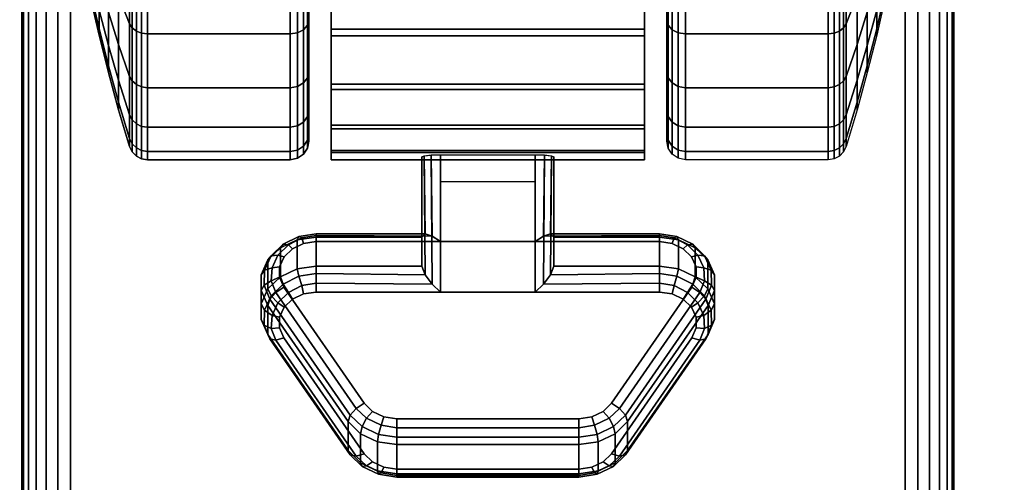
# Model space of a CAD drawing. Units: inches. Extents: x -0.2 to 54, y -27 to 0.
# Drawn here: x 45.7 to 48.4, y -6.5 to -5.3 of the extents above; entities that cross this region are included whole.
import ezdxf

# ---------------------------------------------------------------- set-up
doc = ezdxf.new("R2010")
doc.units = ezdxf.units.IN
doc.header["$MEASUREMENT"] = 0
for name, color, linetype in [('A-FURN-3-TABLE-LEG-CASTER-LOCK', 253, 'Continuous'), ('A-FURN-3-TABLE-LEG-CASTER-TREAD', 251, 'Continuous'), ('A-FURN-3-TABLE-LEG-CASTER-TRIM', 253, 'Continuous'), ('A-FURN-3-TABLE-LEG-FOOT', 253, 'Continuous'), ('A-FURN-3-TABLE-SURFACE-BOTTOM', 255, 'Continuous'), ('A-FURN-3-TABLE-SURFACE-TOP-HPL-TFL', 255, 'Continuous')]:
    doc.layers.add(name, color=color, linetype=linetype)

msp = doc.modelspace()

# ---------------------------------------------------------------- linework, layer by layer
at = {"layer": 'A-FURN-3-TABLE-LEG-CASTER-LOCK'}
for points in [[(46.8228, -5.85, 1.1969), (46.8228, -5.9282, 1.3085), (46.8228, -5.6358, 1.5132), (46.8228, -5.6345, 1.3478)], [(47.1272, -5.8623, 1.1273), (46.8728, -5.8623, 1.1273), (46.8728, -5.629, 1.2907), (47.1272, -5.629, 1.2907)], [(46.8728, -5.9978, 1.3208), (47.1272, -5.9978, 1.3208), (47.1272, -5.6307, 1.5778), (46.8728, -5.6307, 1.5778)], [(47.1772, -5.9282, 1.3085), (47.1772, -5.85, 1.1969), (47.1772, -5.6345, 1.3478), (47.1772, -5.6358, 1.5132)], [(46.8728, -5.7012, 1.2401), (47.1272, -5.7012, 1.2401), (47.1272, -5.8623, 1.1273), (46.8728, -5.8623, 1.1273)], [(46.5398, -5.85, 1.1969), (46.5398, -5.9282, 1.3085), (46.8228, -5.9282, 1.3085), (46.8228, -5.85, 1.1969)], [(47.1772, -5.85, 1.1969), (47.1772, -5.9282, 1.3085), (47.4602, -5.9282, 1.3085), (47.4602, -5.85, 1.1969)], [(46.625, -6.423, 0.962), (46.4093, -6.1117, 1.18), (46.4093, -6.0336, 1.0684), (46.625, -6.3448, 0.8504)], [(47.5907, -6.0336, 1.0684), (47.5907, -6.1117, 1.18), (47.375, -6.423, 0.962), (47.375, -6.3448, 0.8504)], [(47.2445, -6.4852, 0.9185), (46.7555, -6.4852, 0.9185), (46.7555, -6.4071, 0.8069), (47.2445, -6.4071, 0.8069)]]:
    msp.add_3dface(points, dxfattribs=at)
for points, invisible_edges in [([(47.4602, -5.8623, 1.1273), (47.4943, -5.8672, 1.1238), (46.5057, -5.8672, 1.1238), (46.5398, -5.8623, 1.1273)], 2), ([(47.5243, -5.8814, 1.1139), (47.5467, -5.903, 1.0988), (46.4533, -5.903, 1.0988), (46.4757, -5.8814, 1.1139)], 10), ([(47.4943, -5.8672, 1.1238), (47.5243, -5.8814, 1.1139), (46.4757, -5.8814, 1.1139), (46.5057, -5.8672, 1.1238)], 10), ([(47.5467, -5.903, 1.0988), (47.5586, -5.9296, 1.0801), (46.4414, -5.9296, 1.0801), (46.4533, -5.903, 1.0988)], 10), ([(47.5586, -5.9296, 1.0801), (47.5588, -5.958, 1.0603), (46.4412, -5.958, 1.0603), (46.4414, -5.9296, 1.0801)], 10), ([(47.5588, -5.958, 1.0603), (47.5472, -5.9847, 1.0416), (46.4528, -5.9847, 1.0416), (46.4412, -5.958, 1.0603)], 10), ([(47.5472, -5.9847, 1.0416), (47.3315, -6.2959, 0.8236), (46.6685, -6.2959, 0.8236), (46.4528, -5.9847, 1.0416)], 10), ([(46.4757, -6.0168, 1.3074), (46.4533, -6.0385, 1.2923), (47.5467, -6.0385, 1.2923), (47.5243, -6.0168, 1.3074)], 10), ([(46.5057, -6.0027, 1.3173), (46.4757, -6.0168, 1.3074), (47.5243, -6.0168, 1.3074), (47.4943, -6.0027, 1.3173)], 10), ([(46.5398, -5.9978, 1.3208), (46.5057, -6.0027, 1.3173), (47.4943, -6.0027, 1.3173), (47.4602, -5.9978, 1.3208)], 2), ([(46.4533, -6.0385, 1.2923), (46.4414, -6.0651, 1.2737), (47.5586, -6.0651, 1.2737), (47.5467, -6.0385, 1.2923)], 10), ([(46.4414, -6.0651, 1.2737), (46.4412, -6.0935, 1.2538), (47.5588, -6.0935, 1.2538), (47.5586, -6.0651, 1.2737)], 10), ([(46.4412, -6.0935, 1.2538), (46.4528, -6.1202, 1.2351), (47.5472, -6.1202, 1.2351), (47.5588, -6.0935, 1.2538)], 10), ([(46.4528, -6.1202, 1.2351), (46.6685, -6.4314, 1.0171), (47.3315, -6.4314, 1.0171), (47.5472, -6.1202, 1.2351)], 10), ([(47.3315, -6.2959, 0.8236), (47.3092, -6.318, 0.8082), (46.6908, -6.318, 0.8082), (46.6685, -6.2959, 0.8236)], 10), ([(47.3092, -6.318, 0.8082), (47.279, -6.3324, 0.7981), (46.721, -6.3324, 0.7981), (46.6908, -6.318, 0.8082)], 10), ([(47.279, -6.3324, 0.7981), (47.2445, -6.3374, 0.7946), (46.7555, -6.3374, 0.7946), (46.721, -6.3324, 0.7981)], 8), ([(46.6685, -6.4314, 1.0171), (46.6908, -6.4535, 1.0017), (47.3092, -6.4535, 1.0017), (47.3315, -6.4314, 1.0171)], 10), ([(46.6908, -6.4535, 1.0017), (46.721, -6.4679, 0.9916), (47.279, -6.4679, 0.9916), (47.3092, -6.4535, 1.0017)], 10), ([(46.721, -6.4679, 0.9916), (46.7555, -6.4729, 0.9881), (47.2445, -6.4729, 0.9881), (47.279, -6.4679, 0.9916)], 8)]:
    msp.add_3dface(points, dxfattribs=dict(at, invisible_edges=invisible_edges))
at = {"layer": 'A-FURN-3-TABLE-LEG-CASTER-TREAD', "invisible_edges": 10}
for points in [[(46.52, -2.8287, 1.2007), (46.52, -2.8075, 1.4425), (46.52, -5.5925, 1.4425), (46.52, -5.5713, 1.2007)], [(46.52, -2.8075, 1.4425), (46.52, -2.8287, 1.6843), (46.52, -5.5713, 1.6843), (46.52, -5.5925, 1.4425)], [(47.48, -5.5713, 1.2007), (47.48, -5.5925, 1.4425), (47.48, -2.8075, 1.4425), (47.48, -2.8287, 1.2007)], [(47.48, -5.5925, 1.4425), (47.48, -5.5713, 1.6843), (47.48, -2.8287, 1.6843), (47.48, -2.8075, 1.4425)], [(46.52, -2.8915, 0.9662), (46.52, -2.8287, 1.2007), (46.52, -5.5713, 1.2007), (46.52, -5.5085, 0.9662)], [(46.52, -2.8287, 1.6843), (46.52, -2.8915, 1.9188), (46.52, -5.5085, 1.9188), (46.52, -5.5713, 1.6843)], [(47.48, -5.5085, 0.9662), (47.48, -5.5713, 1.2007), (47.48, -2.8287, 1.2007), (47.48, -2.8915, 0.9662)], [(47.48, -5.5713, 1.6843), (47.48, -5.5085, 1.9188), (47.48, -2.8915, 1.9188), (47.48, -2.8287, 1.6843)], [(46.52, -2.9941, 0.7462), (46.52, -2.8915, 0.9662), (46.52, -5.5085, 0.9662), (46.52, -5.4059, 0.7462)], [(46.52, -2.8915, 1.9188), (46.52, -2.9941, 2.1387), (46.52, -5.4059, 2.1387), (46.52, -5.5085, 1.9188)], [(47.48, -5.4059, 0.7462), (47.48, -5.5085, 0.9662), (47.48, -2.8915, 0.9662), (47.48, -2.9941, 0.7462)], [(47.48, -5.5085, 1.9188), (47.48, -5.4059, 2.1387), (47.48, -2.9941, 2.1387), (47.48, -2.8915, 1.9188)], [(46.52, -3.1333, 0.5474), (46.52, -2.9941, 0.7462), (46.52, -5.4059, 0.7462), (46.52, -5.2667, 0.5474)], [(46.52, -2.9941, 2.1387), (46.52, -3.1333, 2.3376), (46.52, -5.2667, 2.3376), (46.52, -5.4059, 2.1387)], [(47.48, -5.2667, 0.5474), (47.48, -5.4059, 0.7462), (47.48, -2.9941, 0.7462), (47.48, -3.1333, 0.5474)], [(47.48, -5.4059, 2.1387), (47.48, -5.2667, 2.3376), (47.48, -3.1333, 2.3376), (47.48, -2.9941, 2.1387)]]:
    msp.add_3dface(points, dxfattribs=at)
at = {"layer": 'A-FURN-3-TABLE-LEG-CASTER-TRIM'}
for points, invisible_edges in [([(46.58, -2.7773, 1.6808), (46.58, -2.7576, 1.4286), (46.58, -5.6424, 1.4286), (46.58, -5.6227, 1.6808)], 10), ([(46.58, -2.7576, 1.4286), (46.58, -2.7822, 1.1768), (46.58, -5.6178, 1.1768), (46.58, -5.6424, 1.4286)], 10), ([(47.42, -5.6227, 1.6808), (47.42, -5.6424, 1.4286), (47.42, -2.7576, 1.4286), (47.42, -2.7773, 1.6808)], 10), ([(47.42, -5.6424, 1.4286), (47.42, -5.6178, 1.1768), (47.42, -2.7822, 1.1768), (47.42, -2.7576, 1.4286)], 10), ([(46.58, -2.8408, 1.9257), (46.58, -2.7773, 1.6808), (46.58, -5.6227, 1.6808), (46.58, -5.5592, 1.9257)], 10), ([(46.58, -2.7822, 1.1768), (46.58, -2.8504, 0.9332), (46.58, -5.5496, 0.9332), (46.58, -5.6178, 1.1768)], 10), ([(47.42, -5.5592, 1.9257), (47.42, -5.6227, 1.6808), (47.42, -2.7773, 1.6808), (47.42, -2.8408, 1.9257)], 10), ([(47.42, -5.6178, 1.1768), (47.42, -5.5496, 0.9332), (47.42, -2.8504, 0.9332), (47.42, -2.7822, 1.1768)], 10), ([(46.58, -2.9462, 2.1557), (46.58, -2.8408, 1.9257), (46.58, -5.5592, 1.9257), (46.58, -5.4538, 2.1557)], 10), ([(46.58, -2.8504, 0.9332), (46.58, -2.9601, 0.7053), (46.58, -5.4399, 0.7053), (46.58, -5.5496, 0.9332)], 10), ([(47.42, -5.4538, 2.1557), (47.42, -5.5592, 1.9257), (47.42, -2.8408, 1.9257), (47.42, -2.9462, 2.1557)], 10), ([(47.42, -5.5496, 0.9332), (47.42, -5.4399, 0.7053), (47.42, -2.9601, 0.7053), (47.42, -2.8504, 0.9332)], 10), ([(46.58, -3.09, 2.3638), (46.58, -2.9462, 2.1557), (46.58, -5.4538, 2.1557), (46.58, -5.31, 2.3638)], 10), ([(47.42, -5.31, 2.3638), (47.42, -5.4538, 2.1557), (47.42, -2.9462, 2.1557), (47.42, -3.09, 2.3638)], 10), ([(46.58, -2.9601, 0.7053), (46.58, -3.108, 0.5), (46.58, -5.292, 0.5), (46.58, -5.4399, 0.7053)], 8), ([(47.42, -5.4399, 0.7053), (47.42, -5.292, 0.5), (47.42, -3.108, 0.5), (47.42, -2.9601, 0.7053)], 8), ([(46.58, -3.2681, 2.5435), (46.58, -3.09, 2.3638), (46.58, -5.31, 2.3638), (46.58, -5.1319, 2.5435)], 10), ([(47.42, -5.1319, 2.5435), (47.42, -5.31, 2.3638), (47.42, -3.09, 2.3638), (47.42, -3.2681, 2.5435)], 10)]:
    msp.add_3dface(points, dxfattribs=dict(at, invisible_edges=invisible_edges))
msp.add_3dface([(47.42, -5.292, 0.5), (46.58, -5.292, 0.5), (46.58, -3.108, 0.5), (47.42, -3.108, 0.5)], dxfattribs=at)
at = {"layer": 'A-FURN-3-TABLE-SURFACE-BOTTOM', "invisible_edges": 5}
msp.add_3dface([(52, -0.1181, 41.04), (52, -26.8819, 41.04), (2, -26.8819, 41.04), (2, -0.1181, 41.04)], dxfattribs=at)
at = {"layer": 'A-FURN-3-TABLE-SURFACE-TOP-HPL-TFL', "invisible_edges": 10}
msp.add_3dface([(2, -26.8819, 42.04), (52, -26.8819, 42.04), (52, -0.1181, 42.04), (2, -0.1181, 42.04)], dxfattribs=at)

# ---------------------------------------------------------------- meshes
at = {"layer": 'A-FURN-3-TABLE-LEG-CASTER-LOCK'}
mesh = msp.add_polymesh((2, 4), dxfattribs=at)
for k, corner in enumerate([(46.8228, -5.6345, 1.3478), (46.8295, -5.6317, 1.3187), (46.8478, -5.6297, 1.2981), (46.8728, -5.629, 1.2907), (46.8228, -5.85, 1.1969), (46.8317, -5.841, 1.1686), (46.8507, -5.8472, 1.1442), (46.8728, -5.8623, 1.1273)]):
    mesh.set_mesh_vertex(divmod(k, 4), corner)
mesh = msp.add_polymesh((2, 4), dxfattribs=at)
for k, corner in enumerate([(46.8728, -5.6307, 1.5778), (46.8478, -5.6314, 1.5694), (46.8295, -5.6332, 1.5462), (46.8228, -5.6358, 1.5132), (46.8728, -5.9978, 1.3208), (46.8507, -5.9767, 1.3292), (46.8317, -5.9517, 1.3267), (46.8228, -5.9282, 1.3085)]):
    mesh.set_mesh_vertex(divmod(k, 4), corner)
mesh = msp.add_polymesh((2, 4), dxfattribs=at)
for k, corner in enumerate([(47.1772, -5.85, 1.1969), (47.1683, -5.841, 1.1686), (47.1493, -5.8472, 1.1442), (47.1272, -5.8623, 1.1273), (47.1772, -5.6345, 1.3478), (47.1705, -5.6317, 1.3187), (47.1522, -5.6297, 1.2981), (47.1272, -5.629, 1.2907)]):
    mesh.set_mesh_vertex(divmod(k, 4), corner)
mesh = msp.add_polymesh((2, 4), dxfattribs=at)
for k, corner in enumerate([(47.1272, -5.9978, 1.3208), (47.1493, -5.9767, 1.3292), (47.1683, -5.9517, 1.3267), (47.1772, -5.9282, 1.3085), (47.1272, -5.6307, 1.5778), (47.1522, -5.6314, 1.5694), (47.1705, -5.6332, 1.5462), (47.1772, -5.6358, 1.5132)]):
    mesh.set_mesh_vertex(divmod(k, 4), corner)
mesh = msp.add_polymesh((7, 4), dxfattribs=at)
for k, corner in enumerate([(46.5398, -5.85, 1.1969), (46.5398, -5.8412, 1.1726), (46.5398, -5.8457, 1.1471), (46.5398, -5.8623, 1.1273), (46.4886, -5.8574, 1.1918), (46.4926, -5.8485, 1.1675), (46.5005, -5.8523, 1.1425), (46.5057, -5.8672, 1.1238), (46.4436, -5.8786, 1.1769), (46.4505, -5.8693, 1.1529), (46.4647, -5.871, 1.1294), (46.4757, -5.8814, 1.1139), (46.4101, -5.9111, 1.1542), (46.4186, -5.9008, 1.1309), (46.4369, -5.899, 1.1098), (46.4533, -5.903, 1.0988), (46.3922, -5.951, 1.1262), (46.4009, -5.9391, 1.104), (46.4209, -5.9326, 1.0862), (46.4414, -5.9296, 1.0801), (46.3919, -5.9935, 1.0964), (46.3996, -5.9794, 1.0758), (46.4187, -5.9674, 1.0619), (46.4412, -5.958, 1.0603), (46.4093, -6.0336, 1.0684), (46.4151, -6.0165, 1.0498), (46.4311, -5.9986, 1.04), (46.4528, -5.9847, 1.0416)]):
    mesh.set_mesh_vertex(divmod(k, 4), corner)
mesh = msp.add_polymesh((2, 7), dxfattribs=at)
for k, corner in enumerate([(46.5398, -5.85, 1.1969), (46.4886, -5.8574, 1.1918), (46.4436, -5.8786, 1.1769), (46.4101, -5.9111, 1.1542), (46.3922, -5.951, 1.1262), (46.3919, -5.9935, 1.0964), (46.4093, -6.0336, 1.0684), (46.5398, -5.9282, 1.3085), (46.4886, -5.9355, 1.3033), (46.4436, -5.9567, 1.2885), (46.4101, -5.9892, 1.2657), (46.3922, -6.0291, 1.2378), (46.3919, -6.0716, 1.208), (46.4093, -6.1117, 1.18)]):
    mesh.set_mesh_vertex(divmod(k, 7), corner)
mesh = msp.add_polymesh((2, 4), dxfattribs=at)
for k, corner in enumerate([(46.8228, -5.85, 1.1969), (46.8317, -5.841, 1.1686), (46.8507, -5.8472, 1.1442), (46.8728, -5.8623, 1.1273), (46.5398, -5.85, 1.1969), (46.5398, -5.8412, 1.1726), (46.5398, -5.8457, 1.1471), (46.5398, -5.8623, 1.1273)]):
    mesh.set_mesh_vertex(divmod(k, 4), corner)
mesh = msp.add_polymesh((2, 4), dxfattribs=at)
for k, corner in enumerate([(47.4602, -5.85, 1.1969), (47.4602, -5.8412, 1.1726), (47.4602, -5.8457, 1.1471), (47.4602, -5.8623, 1.1273), (47.1772, -5.85, 1.1969), (47.1683, -5.841, 1.1686), (47.1493, -5.8472, 1.1442), (47.1272, -5.8623, 1.1273)]):
    mesh.set_mesh_vertex(divmod(k, 4), corner)
mesh = msp.add_polymesh((7, 4), dxfattribs=at)
for k, corner in enumerate([(47.5907, -6.0336, 1.0684), (47.5849, -6.0165, 1.0498), (47.5689, -5.9986, 1.04), (47.5472, -5.9847, 1.0416), (47.6081, -5.9935, 1.0964), (47.6004, -5.9794, 1.0758), (47.5813, -5.9674, 1.0619), (47.5588, -5.958, 1.0603), (47.6078, -5.951, 1.1262), (47.5991, -5.9391, 1.104), (47.5791, -5.9326, 1.0862), (47.5586, -5.9296, 1.0801), (47.5899, -5.9111, 1.1542), (47.5814, -5.9008, 1.1309), (47.5631, -5.899, 1.1098), (47.5467, -5.903, 1.0988), (47.5564, -5.8786, 1.1769), (47.5495, -5.8693, 1.1529), (47.5353, -5.871, 1.1294), (47.5243, -5.8814, 1.1139), (47.5114, -5.8574, 1.1918), (47.5074, -5.8485, 1.1675), (47.4995, -5.8523, 1.1425), (47.4943, -5.8672, 1.1238), (47.4602, -5.85, 1.1969), (47.4602, -5.8412, 1.1726), (47.4602, -5.8457, 1.1471), (47.4602, -5.8623, 1.1273)]):
    mesh.set_mesh_vertex(divmod(k, 4), corner)
mesh = msp.add_polymesh((2, 7), dxfattribs=at)
for k, corner in enumerate([(47.5907, -6.0336, 1.0684), (47.6081, -5.9935, 1.0964), (47.6078, -5.951, 1.1262), (47.5899, -5.9111, 1.1542), (47.5564, -5.8786, 1.1769), (47.5114, -5.8574, 1.1918), (47.4602, -5.85, 1.1969), (47.5907, -6.1117, 1.18), (47.6081, -6.0716, 1.208), (47.6078, -6.0291, 1.2378), (47.5899, -5.9892, 1.2657), (47.5564, -5.9567, 1.2885), (47.5114, -5.9355, 1.3033), (47.4602, -5.9282, 1.3085)]):
    mesh.set_mesh_vertex(divmod(k, 7), corner)
mesh = msp.add_polymesh((7, 4), dxfattribs=at)
for k, corner in enumerate([(46.5398, -5.9978, 1.3208), (46.5398, -5.9735, 1.3296), (46.5398, -5.948, 1.3251), (46.5398, -5.9282, 1.3085), (46.5057, -6.0027, 1.3173), (46.5005, -5.9801, 1.325), (46.4926, -5.9553, 1.32), (46.4886, -5.9355, 1.3033), (46.4757, -6.0168, 1.3074), (46.4647, -5.9988, 1.3119), (46.4505, -5.9761, 1.3055), (46.4436, -5.9567, 1.2885), (46.4533, -6.0385, 1.2923), (46.4369, -6.0268, 1.2923), (46.4186, -6.0076, 1.2834), (46.4101, -5.9892, 1.2657), (46.4414, -6.0651, 1.2737), (46.4209, -6.0604, 1.2688), (46.4009, -6.0459, 1.2566), (46.3922, -6.0291, 1.2378), (46.4412, -6.0935, 1.2538), (46.4187, -6.0952, 1.2444), (46.3996, -6.0862, 1.2284), (46.3919, -6.0716, 1.208), (46.4528, -6.1202, 1.2351), (46.4311, -6.1264, 1.2225), (46.4151, -6.1233, 1.2024), (46.4093, -6.1117, 1.18)]):
    mesh.set_mesh_vertex(divmod(k, 4), corner)
mesh = msp.add_polymesh((2, 4), dxfattribs=at)
for k, corner in enumerate([(46.5398, -5.9282, 1.3085), (46.5398, -5.948, 1.3251), (46.5398, -5.9735, 1.3296), (46.5398, -5.9978, 1.3208), (46.8228, -5.9282, 1.3085), (46.8317, -5.9517, 1.3267), (46.8507, -5.9767, 1.3292), (46.8728, -5.9978, 1.3208)]):
    mesh.set_mesh_vertex(divmod(k, 4), corner)
mesh = msp.add_polymesh((2, 4), dxfattribs=at)
for k, corner in enumerate([(47.4602, -5.9978, 1.3208), (47.4602, -5.9735, 1.3296), (47.4602, -5.948, 1.3251), (47.4602, -5.9282, 1.3085), (47.1272, -5.9978, 1.3208), (47.1493, -5.9767, 1.3292), (47.1683, -5.9517, 1.3267), (47.1772, -5.9282, 1.3085)]):
    mesh.set_mesh_vertex(divmod(k, 4), corner)
mesh = msp.add_polymesh((7, 4), dxfattribs=at)
for k, corner in enumerate([(47.5472, -6.1202, 1.2351), (47.5689, -6.1264, 1.2225), (47.5849, -6.1233, 1.2024), (47.5907, -6.1117, 1.18), (47.5588, -6.0935, 1.2538), (47.5813, -6.0952, 1.2444), (47.6004, -6.0862, 1.2284), (47.6081, -6.0716, 1.208), (47.5586, -6.0651, 1.2737), (47.5791, -6.0604, 1.2688), (47.5991, -6.0459, 1.2566), (47.6078, -6.0291, 1.2378), (47.5467, -6.0385, 1.2923), (47.5631, -6.0268, 1.2923), (47.5814, -6.0076, 1.2834), (47.5899, -5.9892, 1.2657), (47.5243, -6.0168, 1.3074), (47.5353, -5.9988, 1.3119), (47.5495, -5.9761, 1.3055), (47.5564, -5.9567, 1.2885), (47.4943, -6.0027, 1.3173), (47.4995, -5.9801, 1.325), (47.5074, -5.9553, 1.32), (47.5114, -5.9355, 1.3033), (47.4602, -5.9978, 1.3208), (47.4602, -5.9735, 1.3296), (47.4602, -5.948, 1.3251), (47.4602, -5.9282, 1.3085)]):
    mesh.set_mesh_vertex(divmod(k, 4), corner)
mesh = msp.add_polymesh((2, 4), dxfattribs=at)
for k, corner in enumerate([(46.4093, -6.0336, 1.0684), (46.4151, -6.0165, 1.0498), (46.4311, -5.9986, 1.04), (46.4528, -5.9847, 1.0416), (46.625, -6.3448, 0.8504), (46.6308, -6.3278, 0.8319), (46.6467, -6.3099, 0.8221), (46.6685, -6.2959, 0.8236)]):
    mesh.set_mesh_vertex(divmod(k, 4), corner)
mesh = msp.add_polymesh((2, 4), dxfattribs=at)
for k, corner in enumerate([(47.375, -6.3448, 0.8504), (47.3692, -6.3278, 0.8319), (47.3533, -6.3099, 0.8221), (47.3315, -6.2959, 0.8236), (47.5907, -6.0336, 1.0684), (47.5849, -6.0165, 1.0498), (47.5689, -5.9986, 1.04), (47.5472, -5.9847, 1.0416)]):
    mesh.set_mesh_vertex(divmod(k, 4), corner)
mesh = msp.add_polymesh((2, 4), dxfattribs=at)
for k, corner in enumerate([(46.4528, -6.1202, 1.2351), (46.4311, -6.1264, 1.2225), (46.4151, -6.1233, 1.2024), (46.4093, -6.1117, 1.18), (46.6685, -6.4314, 1.0171), (46.6467, -6.4377, 1.0046), (46.6308, -6.4346, 0.9844), (46.625, -6.423, 0.962)]):
    mesh.set_mesh_vertex(divmod(k, 4), corner)
mesh = msp.add_polymesh((2, 4), dxfattribs=at)
for k, corner in enumerate([(47.3315, -6.4314, 1.0171), (47.3533, -6.4377, 1.0046), (47.3692, -6.4346, 0.9844), (47.375, -6.423, 0.962), (47.5472, -6.1202, 1.2351), (47.5689, -6.1264, 1.2225), (47.5849, -6.1233, 1.2024), (47.5907, -6.1117, 1.18)]):
    mesh.set_mesh_vertex(divmod(k, 4), corner)
mesh = msp.add_polymesh((4, 4), dxfattribs=at)
for k, corner in enumerate([(46.625, -6.3448, 0.8504), (46.6308, -6.3278, 0.8319), (46.6467, -6.3099, 0.8221), (46.6685, -6.2959, 0.8236), (46.6585, -6.3779, 0.8273), (46.6628, -6.3587, 0.8102), (46.6747, -6.3361, 0.8037), (46.6908, -6.318, 0.8082), (46.7038, -6.3996, 0.8121), (46.7069, -6.3797, 0.7955), (46.7138, -6.3548, 0.7906), (46.721, -6.3324, 0.7981), (46.7555, -6.4071, 0.8069), (46.7555, -6.3872, 0.7902), (46.7555, -6.3617, 0.7857), (46.7555, -6.3374, 0.7946)]):
    mesh.set_mesh_vertex(divmod(k, 4), corner)
mesh = msp.add_polymesh((4, 4), dxfattribs=at)
for k, corner in enumerate([(47.2445, -6.4071, 0.8069), (47.2445, -6.3872, 0.7902), (47.2445, -6.3617, 0.7857), (47.2445, -6.3374, 0.7946), (47.2962, -6.3996, 0.8121), (47.2931, -6.3797, 0.7955), (47.2862, -6.3548, 0.7906), (47.279, -6.3324, 0.7981), (47.3415, -6.3779, 0.8273), (47.3372, -6.3587, 0.8102), (47.3253, -6.3361, 0.8037), (47.3092, -6.318, 0.8082), (47.375, -6.3448, 0.8504), (47.3692, -6.3278, 0.8319), (47.3533, -6.3099, 0.8221), (47.3315, -6.2959, 0.8236)]):
    mesh.set_mesh_vertex(divmod(k, 4), corner)
mesh = msp.add_polymesh((2, 4), dxfattribs=at)
for k, corner in enumerate([(46.7555, -6.4071, 0.8069), (46.7555, -6.3872, 0.7902), (46.7555, -6.3617, 0.7857), (46.7555, -6.3374, 0.7946), (47.2445, -6.4071, 0.8069), (47.2445, -6.3872, 0.7902), (47.2445, -6.3617, 0.7857), (47.2445, -6.3374, 0.7946)]):
    mesh.set_mesh_vertex(divmod(k, 4), corner)
mesh = msp.add_polymesh((2, 4), dxfattribs=at)
for k, corner in enumerate([(46.625, -6.3448, 0.8504), (46.6585, -6.3779, 0.8273), (46.7038, -6.3996, 0.8121), (46.7555, -6.4071, 0.8069), (46.625, -6.423, 0.962), (46.6585, -6.4561, 0.9389), (46.7038, -6.4777, 0.9237), (46.7555, -6.4852, 0.9185)]):
    mesh.set_mesh_vertex(divmod(k, 4), corner)
mesh = msp.add_polymesh((2, 4), dxfattribs=at)
for k, corner in enumerate([(47.2445, -6.4071, 0.8069), (47.2962, -6.3996, 0.8121), (47.3415, -6.3779, 0.8273), (47.375, -6.3448, 0.8504), (47.2445, -6.4852, 0.9185), (47.2962, -6.4777, 0.9237), (47.3415, -6.4561, 0.9389), (47.375, -6.423, 0.962)]):
    mesh.set_mesh_vertex(divmod(k, 4), corner)
mesh = msp.add_polymesh((4, 4), dxfattribs=at)
for k, corner in enumerate([(46.6685, -6.4314, 1.0171), (46.6467, -6.4377, 1.0046), (46.6308, -6.4346, 0.9844), (46.625, -6.423, 0.962), (46.6908, -6.4535, 1.0017), (46.6747, -6.4639, 0.9862), (46.6628, -6.4655, 0.9628), (46.6585, -6.4561, 0.9389), (46.721, -6.4679, 0.9916), (46.7138, -6.4826, 0.9731), (46.7069, -6.4865, 0.9481), (46.7038, -6.4777, 0.9237), (46.7555, -6.4729, 0.9881), (46.7555, -6.4896, 0.9683), (46.7555, -6.494, 0.9428), (46.7555, -6.4852, 0.9185)]):
    mesh.set_mesh_vertex(divmod(k, 4), corner)
mesh = msp.add_polymesh((4, 4), dxfattribs=at)
for k, corner in enumerate([(47.2445, -6.4729, 0.9881), (47.2445, -6.4896, 0.9683), (47.2445, -6.494, 0.9428), (47.2445, -6.4852, 0.9185), (47.279, -6.4679, 0.9916), (47.2862, -6.4826, 0.9731), (47.2931, -6.4865, 0.9481), (47.2962, -6.4777, 0.9237), (47.3092, -6.4535, 1.0017), (47.3253, -6.4639, 0.9862), (47.3372, -6.4655, 0.9628), (47.3415, -6.4561, 0.9389), (47.3315, -6.4314, 1.0171), (47.3533, -6.4377, 1.0046), (47.3692, -6.4346, 0.9844), (47.375, -6.423, 0.962)]):
    mesh.set_mesh_vertex(divmod(k, 4), corner)
mesh = msp.add_polymesh((2, 4), dxfattribs=at)
for k, corner in enumerate([(46.7555, -6.4729, 0.9881), (46.7555, -6.4896, 0.9683), (46.7555, -6.494, 0.9428), (46.7555, -6.4852, 0.9185), (47.2445, -6.4729, 0.9881), (47.2445, -6.4896, 0.9683), (47.2445, -6.494, 0.9428), (47.2445, -6.4852, 0.9185)]):
    mesh.set_mesh_vertex(divmod(k, 4), corner)
at = {"layer": 'A-FURN-3-TABLE-LEG-CASTER-TREAD'}
mesh = msp.add_polymesh((9, 6), dxfattribs=at)
for k, corner in enumerate([(47.9133, -3.4788, 2.6917), (47.53, -3.4788, 2.6917), (47.5109, -3.4807, 2.6884), (47.4946, -3.4861, 2.6791), (47.4838, -3.4942, 2.665), (47.48, -3.5037, 2.6484), (47.9133, -3.7066, 2.798), (47.53, -3.7066, 2.798), (47.5109, -3.7079, 2.7944), (47.4946, -3.7116, 2.7842), (47.4838, -3.7172, 2.769), (47.48, -3.7237, 2.751), (47.9133, -3.9495, 2.8631), (47.53, -3.9495, 2.8631), (47.5109, -3.9502, 2.8593), (47.4946, -3.9521, 2.8487), (47.4838, -3.9549, 2.8327), (47.48, -3.9582, 2.8138), (47.9133, -4.2, 2.885), (47.53, -4.2, 2.885), (47.5109, -4.2, 2.8812), (47.4946, -4.2, 2.8704), (47.4838, -4.2, 2.8541), (47.48, -4.2, 2.835), (47.9133, -4.4505, 2.8631), (47.53, -4.4505, 2.8631), (47.5109, -4.4498, 2.8593), (47.4946, -4.4479, 2.8487), (47.4838, -4.4451, 2.8327), (47.48, -4.4418, 2.8138), (47.9133, -4.6934, 2.798), (47.53, -4.6934, 2.798), (47.5109, -4.6921, 2.7944), (47.4946, -4.6884, 2.7842), (47.4838, -4.6828, 2.769), (47.48, -4.6763, 2.751), (47.9133, -4.9212, 2.6917), (47.53, -4.9212, 2.6917), (47.5109, -4.9193, 2.6884), (47.4946, -4.9139, 2.6791), (47.4838, -4.9058, 2.665), (47.48, -4.8962, 2.6484), (47.9133, -5.1272, 2.5475), (47.53, -5.1272, 2.5475), (47.5109, -5.1248, 2.5446), (47.4946, -5.1178, 2.5363), (47.4838, -5.1074, 2.5239), (47.48, -5.0951, 2.5092), (47.9133, -5.305, 2.3697), (47.53, -5.305, 2.3697), (47.5109, -5.3021, 2.3673), (47.4946, -5.2938, 2.3603), (47.4838, -5.2814, 2.3499), (47.48, -5.2667, 2.3376)]):
    mesh.set_mesh_vertex(divmod(k, 6), corner)
mesh = msp.add_polymesh((9, 9), dxfattribs=at)
for k, corner in enumerate([(48.0662, -3.6962, 2.315), (48.0432, -3.6459, 2.4023), (48.018, -3.5957, 2.4891), (47.9906, -3.5459, 2.5755), (47.9611, -3.4963, 2.6613), (47.9541, -3.4893, 2.6735), (47.943, -3.4836, 2.6833), (47.9289, -3.48, 2.6896), (47.9133, -3.4788, 2.6917), (48.0662, -3.8554, 2.3892), (48.0432, -3.8209, 2.4839), (48.018, -3.7867, 2.5782), (47.9906, -3.7526, 2.6718), (47.9611, -3.7187, 2.7649), (47.9541, -3.7138, 2.7783), (47.943, -3.71, 2.7888), (47.9289, -3.7075, 2.7957), (47.9133, -3.7066, 2.798), (48.0662, -4.025, 2.4347), (48.0432, -4.0075, 2.5339), (48.018, -3.9901, 2.6327), (47.9906, -3.9728, 2.7309), (47.9611, -3.9556, 2.8284), (47.9541, -3.9532, 2.8424), (47.943, -3.9512, 2.8535), (47.9289, -3.9499, 2.8606), (47.9133, -3.9495, 2.8631), (48.0662, -4.2, 2.45), (48.0432, -4.2, 2.5508), (48.018, -4.2, 2.651), (47.9906, -4.2, 2.7507), (47.9611, -4.2, 2.8498), (47.9541, -4.2, 2.864), (47.943, -4.2, 2.8753), (47.9289, -4.2, 2.8825), (47.9133, -4.2, 2.885), (48.0662, -4.375, 2.4347), (48.0432, -4.3925, 2.5339), (48.018, -4.4099, 2.6327), (47.9906, -4.4272, 2.7309), (47.9611, -4.4444, 2.8284), (47.9541, -4.4468, 2.8424), (47.943, -4.4488, 2.8535), (47.9289, -4.4501, 2.8606), (47.9133, -4.4505, 2.8631), (48.0662, -4.5446, 2.3892), (48.0432, -4.5791, 2.4839), (48.018, -4.6133, 2.5782), (47.9906, -4.6474, 2.6718), (47.9611, -4.6813, 2.7649), (47.9541, -4.6862, 2.7783), (47.943, -4.69, 2.7888), (47.9289, -4.6925, 2.7957), (47.9133, -4.6934, 2.798), (48.0662, -4.7037, 2.315), (48.0432, -4.7541, 2.4023), (48.018, -4.8043, 2.4891), (47.9906, -4.8541, 2.5755), (47.9611, -4.9037, 2.6613), (47.9541, -4.9107, 2.6735), (47.943, -4.9164, 2.6833), (47.9289, -4.92, 2.6896), (47.9133, -4.9212, 2.6917), (48.0662, -4.8476, 2.2143), (48.0432, -4.9124, 2.2915), (48.018, -4.9768, 2.3683), (47.9906, -5.0409, 2.4447), (47.9611, -5.1046, 2.5206), (47.9541, -5.1137, 2.5314), (47.943, -5.121, 2.5401), (47.9289, -5.1256, 2.5456), (47.9133, -5.1272, 2.5475), (48.0662, -4.9718, 2.0901), (48.0432, -5.049, 2.1549), (48.018, -5.1258, 2.2193), (47.9906, -5.2022, 2.2834), (47.9611, -5.2781, 2.3471), (47.9541, -5.2889, 2.3562), (47.943, -5.2976, 2.3635), (47.9289, -5.3031, 2.3681), (47.9133, -5.305, 2.3697)]):
    mesh.set_mesh_vertex(divmod(k, 9), corner)
mesh = msp.add_polymesh((9, 9), dxfattribs=at)
for k, corner in enumerate([(45.9338, -4.025, 0.4503), (45.9568, -4.0075, 0.3511), (45.982, -3.9901, 0.2523), (46.0094, -3.9728, 0.1541), (46.0389, -3.9556, 0.0566), (46.0459, -3.9532, 0.0426), (46.057, -3.9512, 0.0315), (46.0711, -3.9499, 0.0244), (46.0867, -3.9495, 0.0219), (45.9338, -4.2, 0.435), (45.9568, -4.2, 0.3342), (45.982, -4.2, 0.234), (46.0094, -4.2, 0.1343), (46.0389, -4.2, 0.0352), (46.0459, -4.2, 0.021), (46.057, -4.2, 0.0097), (46.0711, -4.2, 0.0025), (46.0867, -4.2), (45.9338, -4.375, 0.4503), (45.9568, -4.3925, 0.3511), (45.982, -4.4099, 0.2523), (46.0094, -4.4272, 0.1541), (46.0389, -4.4444, 0.0566), (46.0459, -4.4468, 0.0426), (46.057, -4.4488, 0.0315), (46.0711, -4.4501, 0.0244), (46.0867, -4.4505, 0.0219), (45.9338, -4.5446, 0.4958), (45.9568, -4.5791, 0.4011), (45.982, -4.6133, 0.3068), (46.0094, -4.6474, 0.2132), (46.0389, -4.6813, 0.1201), (46.0459, -4.6862, 0.1067), (46.057, -4.69, 0.0962), (46.0711, -4.6925, 0.0893), (46.0867, -4.6934, 0.087), (45.9338, -4.7037, 0.57), (45.9568, -4.7541, 0.4827), (45.982, -4.8043, 0.3959), (46.0094, -4.8541, 0.3095), (46.0389, -4.9037, 0.2237), (46.0459, -4.9107, 0.2115), (46.057, -4.9164, 0.2017), (46.0711, -4.92, 0.1954), (46.0867, -4.9212, 0.1933), (45.9338, -4.8476, 0.6707), (45.9568, -4.9124, 0.5935), (45.982, -4.9768, 0.5167), (46.0094, -5.0409, 0.4403), (46.0389, -5.1046, 0.3644), (46.0459, -5.1137, 0.3536), (46.057, -5.121, 0.3449), (46.0711, -5.1256, 0.3394), (46.0867, -5.1272, 0.3375), (45.9338, -4.9718, 0.7949), (45.9568, -5.049, 0.7301), (45.982, -5.1258, 0.6657), (46.0094, -5.2022, 0.6016), (46.0389, -5.2781, 0.5379), (46.0459, -5.2889, 0.5288), (46.057, -5.2976, 0.5215), (46.0711, -5.3031, 0.5169), (46.0867, -5.305, 0.5153), (45.9338, -5.0725, 0.9388), (45.9568, -5.1598, 0.8884), (45.982, -5.2466, 0.8382), (46.0094, -5.333, 0.7884), (46.0389, -5.4188, 0.7388), (46.0459, -5.431, 0.7318), (46.057, -5.4408, 0.7261), (46.0711, -5.4471, 0.7225), (46.0867, -5.4492, 0.7213), (45.9338, -5.1467, 1.0979), (45.9568, -5.2414, 1.0634), (45.982, -5.3357, 1.0292), (46.0094, -5.4293, 0.9951), (46.0389, -5.5224, 0.9612), (46.0459, -5.5358, 0.9563), (46.057, -5.5463, 0.9525), (46.0711, -5.5532, 0.95), (46.0867, -5.5555, 0.9491)]):
    mesh.set_mesh_vertex(divmod(k, 9), corner)
mesh = msp.add_polymesh((9, 6), dxfattribs=at)
for k, corner in enumerate([(46.0867, -3.9495, 0.0219), (46.47, -3.9495, 0.0219), (46.4891, -3.9502, 0.0257), (46.5054, -3.9521, 0.0363), (46.5162, -3.9549, 0.0523), (46.52, -3.9582, 0.0712), (46.0867, -4.2), (46.47, -4.2), (46.4891, -4.2, 0.0038), (46.5054, -4.2, 0.0146), (46.5162, -4.2, 0.0309), (46.52, -4.2, 0.05), (46.0867, -4.4505, 0.0219), (46.47, -4.4505, 0.0219), (46.4891, -4.4498, 0.0257), (46.5054, -4.4479, 0.0363), (46.5162, -4.4451, 0.0523), (46.52, -4.4418, 0.0712), (46.0867, -4.6934, 0.087), (46.47, -4.6934, 0.087), (46.4891, -4.6921, 0.0906), (46.5054, -4.6884, 0.1008), (46.5162, -4.6828, 0.116), (46.52, -4.6763, 0.134), (46.0867, -4.9212, 0.1933), (46.47, -4.9212, 0.1933), (46.4891, -4.9193, 0.1966), (46.5054, -4.9139, 0.2059), (46.5162, -4.9058, 0.22), (46.52, -4.8962, 0.2366), (46.0867, -5.1272, 0.3375), (46.47, -5.1272, 0.3375), (46.4891, -5.1248, 0.3404), (46.5054, -5.1178, 0.3487), (46.5162, -5.1074, 0.3611), (46.52, -5.0951, 0.3758), (46.0867, -5.305, 0.5153), (46.47, -5.305, 0.5153), (46.4891, -5.3021, 0.5177), (46.5054, -5.2938, 0.5247), (46.5162, -5.2814, 0.5351), (46.52, -5.2667, 0.5474), (46.0867, -5.4492, 0.7213), (46.47, -5.4492, 0.7213), (46.4891, -5.4459, 0.7232), (46.5054, -5.4366, 0.7286), (46.5162, -5.4225, 0.7367), (46.52, -5.4059, 0.7463), (46.0867, -5.5555, 0.9491), (46.47, -5.5555, 0.9491), (46.4891, -5.5519, 0.9504), (46.5054, -5.5417, 0.9541), (46.5162, -5.5265, 0.9597), (46.52, -5.5085, 0.9662)]):
    mesh.set_mesh_vertex(divmod(k, 6), corner)
mesh = msp.add_polymesh((9, 9), dxfattribs=at)
for k, corner in enumerate([(48.0662, -5.2075, 1.4425), (48.0432, -5.3083, 1.4425), (48.018, -5.4085, 1.4425), (47.9906, -5.5082, 1.4425), (47.9611, -5.6073, 1.4425), (47.9541, -5.6215, 1.4425), (47.943, -5.6328, 1.4425), (47.9289, -5.64, 1.4425), (47.9133, -5.6425, 1.4425), (48.0662, -5.1922, 1.2675), (48.0432, -5.2914, 1.25), (48.018, -5.3902, 1.2326), (47.9906, -5.4884, 1.2153), (47.9611, -5.5859, 1.1981), (47.9541, -5.5999, 1.1957), (47.943, -5.611, 1.1937), (47.9289, -5.6181, 1.1924), (47.9133, -5.6206, 1.192), (48.0662, -5.1467, 1.0979), (48.0432, -5.2414, 1.0634), (48.018, -5.3357, 1.0292), (47.9906, -5.4293, 0.9951), (47.9611, -5.5224, 0.9612), (47.9541, -5.5358, 0.9563), (47.943, -5.5463, 0.9525), (47.9289, -5.5532, 0.95), (47.9133, -5.5555, 0.9491), (48.0662, -5.0725, 0.9388), (48.0432, -5.1598, 0.8884), (48.018, -5.2466, 0.8382), (47.9906, -5.333, 0.7884), (47.9611, -5.4188, 0.7388), (47.9541, -5.431, 0.7318), (47.943, -5.4408, 0.7261), (47.9289, -5.4471, 0.7225), (47.9133, -5.4492, 0.7213), (48.0662, -4.9718, 0.7949), (48.0432, -5.049, 0.7301), (48.018, -5.1258, 0.6657), (47.9906, -5.2022, 0.6016), (47.9611, -5.2781, 0.5379), (47.9541, -5.2889, 0.5288), (47.943, -5.2976, 0.5215), (47.9289, -5.3031, 0.5169), (47.9133, -5.305, 0.5153), (48.0662, -4.8476, 0.6707), (48.0432, -4.9124, 0.5935), (48.018, -4.9768, 0.5167), (47.9906, -5.0409, 0.4403), (47.9611, -5.1046, 0.3644), (47.9541, -5.1137, 0.3536), (47.943, -5.121, 0.3449), (47.9289, -5.1256, 0.3394), (47.9133, -5.1272, 0.3375), (48.0662, -4.7037, 0.57), (48.0432, -4.7541, 0.4827), (48.018, -4.8043, 0.3959), (47.9906, -4.8541, 0.3095), (47.9611, -4.9037, 0.2237), (47.9541, -4.9107, 0.2115), (47.943, -4.9164, 0.2017), (47.9289, -4.92, 0.1954), (47.9133, -4.9212, 0.1933), (48.0662, -4.5446, 0.4958), (48.0432, -4.5791, 0.4011), (48.018, -4.6133, 0.3068), (47.9906, -4.6474, 0.2132), (47.9611, -4.6813, 0.1201), (47.9541, -4.6862, 0.1067), (47.943, -4.69, 0.0962), (47.9289, -4.6925, 0.0893), (47.9133, -4.6934, 0.087), (48.0662, -4.375, 0.4503), (48.0432, -4.3925, 0.3511), (48.018, -4.4099, 0.2523), (47.9906, -4.4272, 0.1541), (47.9611, -4.4444, 0.0566), (47.9541, -4.4468, 0.0426), (47.943, -4.4488, 0.0315), (47.9289, -4.4501, 0.0244), (47.9133, -4.4505, 0.0219)]):
    mesh.set_mesh_vertex(divmod(k, 9), corner)
mesh = msp.add_polymesh((9, 6), dxfattribs=at)
for k, corner in enumerate([(47.9133, -5.6425, 1.4425), (47.53, -5.6425, 1.4425), (47.5109, -5.6387, 1.4425), (47.4946, -5.6279, 1.4425), (47.4838, -5.6116, 1.4425), (47.48, -5.5925, 1.4425), (47.9133, -5.6206, 1.192), (47.53, -5.6206, 1.192), (47.5109, -5.6168, 1.1927), (47.4946, -5.6062, 1.1946), (47.4838, -5.5902, 1.1974), (47.48, -5.5713, 1.2007), (47.9133, -5.5555, 0.9491), (47.53, -5.5555, 0.9491), (47.5109, -5.5519, 0.9504), (47.4946, -5.5417, 0.9541), (47.4838, -5.5265, 0.9597), (47.48, -5.5085, 0.9662), (47.9133, -5.4492, 0.7213), (47.53, -5.4492, 0.7213), (47.5109, -5.4459, 0.7232), (47.4946, -5.4366, 0.7286), (47.4838, -5.4225, 0.7367), (47.48, -5.4059, 0.7463), (47.9133, -5.305, 0.5153), (47.53, -5.305, 0.5153), (47.5109, -5.3021, 0.5177), (47.4946, -5.2938, 0.5247), (47.4838, -5.2814, 0.5351), (47.48, -5.2667, 0.5474), (47.9133, -5.1272, 0.3375), (47.53, -5.1272, 0.3375), (47.5109, -5.1248, 0.3404), (47.4946, -5.1178, 0.3487), (47.4838, -5.1074, 0.3611), (47.48, -5.0951, 0.3758), (47.9133, -4.9212, 0.1933), (47.53, -4.9212, 0.1933), (47.5109, -4.9193, 0.1966), (47.4946, -4.9139, 0.2059), (47.4838, -4.9058, 0.22), (47.48, -4.8962, 0.2366), (47.9133, -4.6934, 0.087), (47.53, -4.6934, 0.087), (47.5109, -4.6921, 0.0906), (47.4946, -4.6884, 0.1008), (47.4838, -4.6828, 0.116), (47.48, -4.6763, 0.134), (47.9133, -4.4505, 0.0219), (47.53, -4.4505, 0.0219), (47.5109, -4.4498, 0.0257), (47.4946, -4.4479, 0.0363), (47.4838, -4.4451, 0.0523), (47.48, -4.4418, 0.0712)]):
    mesh.set_mesh_vertex(divmod(k, 6), corner)
mesh = msp.add_polymesh((9, 9), dxfattribs=at)
for k, corner in enumerate([(45.9338, -5.1467, 1.0979), (45.9568, -5.2414, 1.0634), (45.982, -5.3357, 1.0292), (46.0094, -5.4293, 0.9951), (46.0389, -5.5224, 0.9612), (46.0459, -5.5358, 0.9563), (46.057, -5.5463, 0.9525), (46.0711, -5.5532, 0.95), (46.0867, -5.5555, 0.9491), (45.9338, -5.1922, 1.2675), (45.9568, -5.2914, 1.25), (45.982, -5.3902, 1.2326), (46.0094, -5.4884, 1.2153), (46.0389, -5.5859, 1.1981), (46.0459, -5.5999, 1.1957), (46.057, -5.611, 1.1937), (46.0711, -5.6181, 1.1924), (46.0867, -5.6206, 1.192), (45.9338, -5.2075, 1.4425), (45.9568, -5.3083, 1.4425), (45.982, -5.4085, 1.4425), (46.0094, -5.5082, 1.4425), (46.0389, -5.6073, 1.4425), (46.0459, -5.6215, 1.4425), (46.057, -5.6328, 1.4425), (46.0711, -5.64, 1.4425), (46.0867, -5.6425, 1.4425), (45.9338, -5.1922, 1.6175), (45.9568, -5.2914, 1.635), (45.982, -5.3902, 1.6524), (46.0094, -5.4884, 1.6697), (46.0389, -5.5859, 1.6869), (46.0459, -5.5999, 1.6893), (46.057, -5.611, 1.6913), (46.0711, -5.6181, 1.6926), (46.0867, -5.6206, 1.693), (45.9338, -5.1467, 1.7871), (45.9568, -5.2414, 1.8216), (45.982, -5.3357, 1.8558), (46.0094, -5.4293, 1.8899), (46.0389, -5.5224, 1.9238), (46.0459, -5.5358, 1.9287), (46.057, -5.5463, 1.9325), (46.0711, -5.5532, 1.935), (46.0867, -5.5555, 1.9359), (45.9338, -5.0725, 1.9463), (45.9568, -5.1598, 1.9966), (45.982, -5.2466, 2.0468), (46.0094, -5.333, 2.0966), (46.0389, -5.4188, 2.1462), (46.0459, -5.431, 2.1532), (46.057, -5.4408, 2.1589), (46.0711, -5.4471, 2.1625), (46.0867, -5.4492, 2.1638), (45.9338, -4.9718, 2.0901), (45.9568, -5.049, 2.1549), (45.982, -5.1258, 2.2193), (46.0094, -5.2022, 2.2834), (46.0389, -5.2781, 2.3471), (46.0459, -5.2889, 2.3562), (46.057, -5.2976, 2.3635), (46.0711, -5.3031, 2.3681), (46.0867, -5.305, 2.3697), (45.9338, -4.8476, 2.2143), (45.9568, -4.9124, 2.2915), (45.982, -4.9768, 2.3683), (46.0094, -5.0409, 2.4447), (46.0389, -5.1046, 2.5206), (46.0459, -5.1137, 2.5314), (46.057, -5.121, 2.5401), (46.0711, -5.1256, 2.5456), (46.0867, -5.1272, 2.5475), (45.9338, -4.7037, 2.315), (45.9568, -4.7541, 2.4023), (45.982, -4.8043, 2.4891), (46.0094, -4.8541, 2.5755), (46.0389, -4.9037, 2.6613), (46.0459, -4.9107, 2.6735), (46.057, -4.9164, 2.6833), (46.0711, -4.92, 2.6896), (46.0867, -4.9212, 2.6917)]):
    mesh.set_mesh_vertex(divmod(k, 9), corner)
mesh = msp.add_polymesh((9, 6), dxfattribs=at)
for k, corner in enumerate([(46.0867, -5.5555, 0.9491), (46.47, -5.5555, 0.9491), (46.4891, -5.5519, 0.9504), (46.5054, -5.5417, 0.9541), (46.5162, -5.5265, 0.9597), (46.52, -5.5085, 0.9662), (46.0867, -5.6206, 1.192), (46.47, -5.6206, 1.192), (46.4891, -5.6168, 1.1927), (46.5054, -5.6062, 1.1946), (46.5162, -5.5902, 1.1974), (46.52, -5.5713, 1.2007), (46.0867, -5.6425, 1.4425), (46.47, -5.6425, 1.4425), (46.4891, -5.6387, 1.4425), (46.5054, -5.6279, 1.4425), (46.5162, -5.6116, 1.4425), (46.52, -5.5925, 1.4425), (46.0867, -5.6206, 1.693), (46.47, -5.6206, 1.693), (46.4891, -5.6168, 1.6923), (46.5054, -5.6062, 1.6904), (46.5162, -5.5902, 1.6876), (46.52, -5.5713, 1.6843), (46.0867, -5.5555, 1.9359), (46.47, -5.5555, 1.9359), (46.4891, -5.5519, 1.9346), (46.5054, -5.5417, 1.9309), (46.5162, -5.5265, 1.9253), (46.52, -5.5085, 1.9188), (46.0867, -5.4492, 2.1638), (46.47, -5.4492, 2.1638), (46.4891, -5.4459, 2.1618), (46.5054, -5.4366, 2.1564), (46.5162, -5.4225, 2.1483), (46.52, -5.4059, 2.1388), (46.0867, -5.305, 2.3697), (46.47, -5.305, 2.3697), (46.4891, -5.3021, 2.3673), (46.5054, -5.2938, 2.3603), (46.5162, -5.2814, 2.3499), (46.52, -5.2667, 2.3376), (46.0867, -5.1272, 2.5475), (46.47, -5.1272, 2.5475), (46.4891, -5.1248, 2.5446), (46.5054, -5.1178, 2.5363), (46.5162, -5.1074, 2.5239), (46.52, -5.0951, 2.5092), (46.0867, -4.9212, 2.6917), (46.47, -4.9212, 2.6917), (46.4891, -4.9193, 2.6884), (46.5054, -4.9139, 2.6791), (46.5162, -4.9058, 2.665), (46.52, -4.8962, 2.6484)]):
    mesh.set_mesh_vertex(divmod(k, 6), corner)
mesh = msp.add_polymesh((4, 9), dxfattribs=at)
for k, corner in enumerate([(48.0662, -4.9718, 2.0901), (48.0432, -5.049, 2.1549), (48.018, -5.1258, 2.2193), (47.9906, -5.2022, 2.2834), (47.9611, -5.2781, 2.3471), (47.9541, -5.2889, 2.3562), (47.943, -5.2976, 2.3635), (47.9289, -5.3031, 2.3681), (47.9133, -5.305, 2.3697), (48.0662, -5.0725, 1.9462), (48.0432, -5.1598, 1.9966), (48.018, -5.2466, 2.0468), (47.9906, -5.333, 2.0966), (47.9611, -5.4188, 2.1462), (47.9541, -5.431, 2.1532), (47.943, -5.4408, 2.1589), (47.9289, -5.4471, 2.1625), (47.9133, -5.4492, 2.1637), (48.0662, -5.1467, 1.7871), (48.0432, -5.2414, 1.8216), (48.018, -5.3357, 1.8558), (47.9906, -5.4293, 1.8899), (47.9611, -5.5224, 1.9238), (47.9541, -5.5358, 1.9287), (47.943, -5.5463, 1.9325), (47.9289, -5.5532, 1.935), (47.9133, -5.5555, 1.9359), (48.0662, -5.1922, 1.6175), (48.0432, -5.2914, 1.635), (48.018, -5.3902, 1.6524), (47.9906, -5.4884, 1.6697), (47.9611, -5.5859, 1.6869), (47.9541, -5.5999, 1.6893), (47.943, -5.611, 1.6913), (47.9289, -5.6181, 1.6926), (47.9133, -5.6206, 1.693)]):
    mesh.set_mesh_vertex(divmod(k, 9), corner)
mesh = msp.add_polymesh((4, 6), dxfattribs=at)
for k, corner in enumerate([(47.9133, -5.305, 2.3697), (47.53, -5.305, 2.3697), (47.5109, -5.3021, 2.3673), (47.4946, -5.2938, 2.3603), (47.4838, -5.2814, 2.3499), (47.48, -5.2667, 2.3376), (47.9133, -5.4492, 2.1637), (47.53, -5.4492, 2.1637), (47.5109, -5.4459, 2.1618), (47.4946, -5.4366, 2.1564), (47.4838, -5.4225, 2.1483), (47.48, -5.4059, 2.1387), (47.9133, -5.5555, 1.9359), (47.53, -5.5555, 1.9359), (47.5109, -5.5519, 1.9346), (47.4946, -5.5417, 1.9309), (47.4838, -5.5265, 1.9253), (47.48, -5.5085, 1.9188), (47.9133, -5.6206, 1.693), (47.53, -5.6206, 1.693), (47.5109, -5.6168, 1.6923), (47.4946, -5.6062, 1.6904), (47.4838, -5.5902, 1.6876), (47.48, -5.5713, 1.6843)]):
    mesh.set_mesh_vertex(divmod(k, 6), corner)
at = {"layer": 'A-FURN-3-TABLE-LEG-CASTER-TRIM'}
mesh = msp.add_polymesh((2, 27), dxfattribs=at)
for k, corner in enumerate([(46.58, -3.108, 0.5), (46.58, -2.9601, 0.7053), (46.58, -2.8504, 0.9332), (46.58, -2.7822, 1.1768), (46.58, -2.7576, 1.4286), (46.58, -2.7773, 1.6808), (46.58, -2.8408, 1.9257), (46.58, -2.9462, 2.1557), (46.58, -3.09, 2.3638), (46.58, -3.2681, 2.5435), (46.58, -3.4747, 2.6894), (46.58, -3.7037, 2.7969), (46.58, -3.948, 2.8628), (46.58, -4.2, 2.885), (46.58, -4.452, 2.8628), (46.58, -4.6963, 2.7969), (46.58, -4.9253, 2.6894), (46.58, -5.1319, 2.5435), (46.58, -5.31, 2.3638), (46.58, -5.4538, 2.1557), (46.58, -5.5592, 1.9257), (46.58, -5.6227, 1.6808), (46.58, -5.6424, 1.4286), (46.58, -5.6178, 1.1768), (46.58, -5.5496, 0.9332), (46.58, -5.4399, 0.7053), (46.58, -5.292, 0.5), (47.42, -3.108, 0.5), (47.42, -2.9601, 0.7053), (47.42, -2.8504, 0.9332), (47.42, -2.7822, 1.1768), (47.42, -2.7576, 1.4286), (47.42, -2.7773, 1.6808), (47.42, -2.8408, 1.9257), (47.42, -2.9462, 2.1557), (47.42, -3.09, 2.3638), (47.42, -3.2681, 2.5435), (47.42, -3.4747, 2.6894), (47.42, -3.7037, 2.7969), (47.42, -3.948, 2.8628), (47.42, -4.2, 2.885), (47.42, -4.452, 2.8628), (47.42, -4.6963, 2.7969), (47.42, -4.9253, 2.6894), (47.42, -5.1319, 2.5435), (47.42, -5.31, 2.3638), (47.42, -5.4538, 2.1557), (47.42, -5.5592, 1.9257), (47.42, -5.6227, 1.6808), (47.42, -5.6424, 1.4286), (47.42, -5.6178, 1.1768), (47.42, -5.5496, 0.9332), (47.42, -5.4399, 0.7053), (47.42, -5.292, 0.5)]):
    mesh.set_mesh_vertex(divmod(k, 27), corner)
at = {"layer": 'A-FURN-3-TABLE-LEG-FOOT'}
mesh = msp.add_polymesh((2, 29), dxfattribs=at)
for k, corner in enumerate([(48.12, -24.5, 4.5), (48.1536, -24.5, 4.4956), (48.185, -24.5, 4.4826), (48.2119, -24.5, 4.4619), (48.2326, -24.5, 4.435), (48.2456, -24.5, 4.4036), (48.25, -24.5, 4.37), (48.25, -24.5, 3.63), (48.2456, -24.5, 3.5964), (48.2326, -24.5, 3.565), (48.2119, -24.5, 3.5381), (48.185, -24.5, 3.5174), (48.1536, -24.5, 3.5044), (48.12, -24.5, 3.5), (45.88, -24.5, 3.5), (45.8464, -24.5, 3.5044), (45.815, -24.5, 3.5174), (45.7881, -24.5, 3.5381), (45.7674, -24.5, 3.565), (45.7544, -24.5, 3.5964), (45.75, -24.5, 3.63), (45.75, -24.5, 4.37), (45.7544, -24.5, 4.4036), (45.7674, -24.5, 4.435), (45.7881, -24.5, 4.4619), (45.815, -24.5, 4.4826), (45.8464, -24.5, 4.4956), (45.88, -24.5, 4.5), (48.12, -24.5, 4.5), (48.12, -2.5, 4.5), (48.1536, -2.5, 4.4956), (48.185, -2.5, 4.4826), (48.2119, -2.5, 4.4619), (48.2326, -2.5, 4.435), (48.2456, -2.5, 4.4036), (48.25, -2.5, 4.37), (48.25, -2.5, 3.63), (48.2456, -2.5, 3.5964), (48.2326, -2.5, 3.565), (48.2119, -2.5, 3.5381), (48.185, -2.5, 3.5174), (48.1536, -2.5, 3.5044), (48.12, -2.5, 3.5), (45.88, -2.5, 3.5), (45.8464, -2.5, 3.5044), (45.815, -2.5, 3.5174), (45.7881, -2.5, 3.5381), (45.7674, -2.5, 3.565), (45.7544, -2.5, 3.5964), (45.75, -2.5, 3.63), (45.75, -2.5, 4.37), (45.7544, -2.5, 4.4036), (45.7674, -2.5, 4.435), (45.7881, -2.5, 4.4619), (45.815, -2.5, 4.4826), (45.8464, -2.5, 4.4956), (45.88, -2.5, 4.5), (48.12, -2.5, 4.5)]):
    mesh.set_mesh_vertex(divmod(k, 29), corner)

doc.saveas('drawing.dxf')
